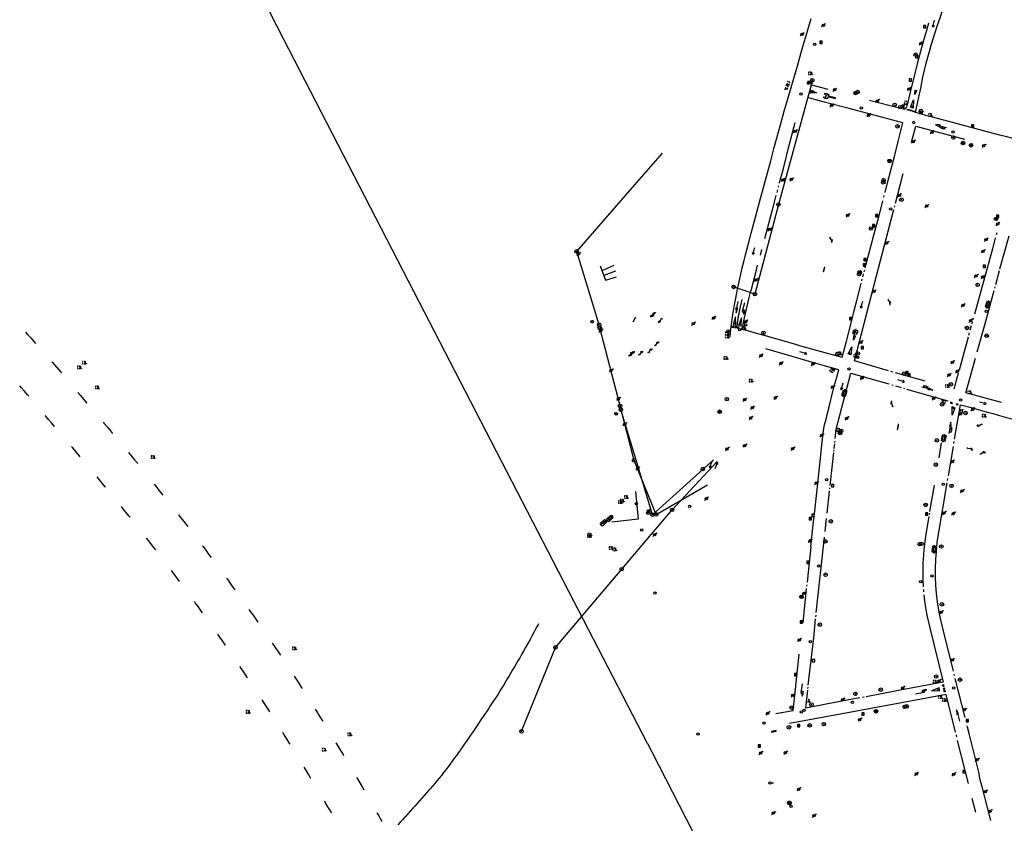
# Model space of a CAD drawing. Extents: x 704908 to 720853, y 4362597 to 4369964.
# Drawn here: x 715334 to 715754, y 4365050 to 4365393 of the extents above; entities that cross this region are included whole.
import ezdxf

# ---------------------------------------------------------------- set-up
doc = ezdxf.new("R2010")
doc.units = 0
doc.header["$MEASUREMENT"] = 0
doc.layers.get('0').update_dxf_attribs({"linetype": 'CONTINUOUS'})
for name, color, linetype in [('BOCA_DE_RIEGO', 5, 'CONTINUOUS'), ('CONTENEDORES_RSU', 7, 'CONTINUOUS'), ('FAROLAS', 7, 'CONTINUOUS'), ('LÍNEA_DE_TELÉFONO', 6, 'CONTINUOUS'), ('LÍNEA_ELÉCTRICA', 1, '_LIN_ELECTRICA'), ('MARCA_VIAL', 7, 'CONTINUOUS'), ('POSTE_TENDIDO_ELÉCTRICO_O_', 7, 'CONTINUOUS'), ('POZO_SANEAMIENTO', 7, 'CONTINUOUS'), ('REGISTRO_DE_AGUA_POTABLE', 5, 'CONTINUOUS'), ('REGISTRO_DE_GAS', 7, 'CONTINUOUS'), ('REGISTRO_DE_SANEAMIENTO', 7, 'CONTINUOUS'), ('REGISTRO_ELECTRICO', 1, 'CONTINUOUS'), ('REGISTRO_INDETERMINADO', 1, 'CONTINUOUS'), ('REJA_DE_DESAGÜE', 7, 'CONTINUOUS'), ('SENTIDO_DE_CIRCULACIÓN', 7, 'CONTINUOUS'), ('SEÑALIZACIÓN_VERTICAL', 7, 'CONTINUOUS')]:
    doc.layers.add(name, color=color, linetype=linetype)
doc.styles.add('STYLE-FONT001', font='font001.shx')
doc.linetypes.add('_LIN_ELECTRICA', pattern='A,1.5,-0.475,["?",STYLE-FONT001,S=0.1,R=0,X=0,Y=0],-0.525', length=2.5)

# ---------------------------------------------------------------- blocks, each defined once
blk = doc.blocks.new('408')
at = {"layer": 'SEÑALIZACIÓN_VERTICAL', "flags": 128}
for points in [[(-0.5, 0.25), (-0.67, 0.25), (-0.67, 0.08)], [(-0.17, 0.08), (-0.17, 0.25), (-0.34, 0.25)], [(-0.06, 0.25), (0.06, 0.25)], [(0, -0.25), (0, 0.25)], [(-0.67, -0.08), (-0.67, -0.25), (-0.5, -0.25)], [(-0.34, -0.25), (-0.17, -0.25), (-0.17, -0.08)], [(-0.06, -0.25), (0.06, -0.25)], [(0.13, -0.25), (0.13, -0.2), (0.2, -0.2), (0.2, -0.25), (0.13, -0.25)]]:
    blk.add_lwpolyline(points, dxfattribs=at)
blk = doc.blocks.new('484')
at = {"flags": 128}
blk.add_lwpolyline([(-0.37, -0.37), (0.37, 0.37), (0.5, 0.25)], dxfattribs=at)
blk.add_circle((0, 0), 0.25)
blk = doc.blocks.new('477')
at = {"layer": 'POSTE_TENDIDO_ELÉCTRICO_O_', "linetype": 'CONTINUOUS'}
for radius in [0.38, 0.05]:
    blk.add_circle((0, 0), radius, dxfattribs=at)
blk = doc.blocks.new('413')
blk.add_circle((0, 0), 0.25)
blk = doc.blocks.new('422')
at = {"color": 7, "flags": 128}
for points in [[(0.25, 0), (0.24, 0.09), (0.22, 0.13), (0.18, 0.18), (0.13, 0.22), (0.04, 0.25), (-0.01, 0.25), (-0.1, 0.23), (-0.17, 0.18), (-0.22, 0.12), (-0.24, 0.05), (-0.25, 0)], [(0, 0), (0.71, 0.71)], [(0.71, 0.71), (0.84, 0.57)]]:
    blk.add_lwpolyline(points, dxfattribs=at)
blk = doc.blocks.new('416')
at = {"layer": 'REGISTRO_DE_AGUA_POTABLE'}
blk.add_circle((0, 0), 0.25, dxfattribs=at)
blk = doc.blocks.new('417')
at = {"layer": 'REGISTRO_DE_GAS', "flags": 128}
blk.add_lwpolyline([(0, 0), (0.2, 0), (0.2, -0.03), (0.19, -0.07), (0.17, -0.1), (0.15, -0.13), (0.13, -0.15), (0.1, -0.17), (0.07, -0.19), (0.03, -0.2), (0, -0.2), (-0.03, -0.2), (-0.07, -0.19), (-0.1, -0.17), (-0.13, -0.15), (-0.15, -0.13), (-0.17, -0.1), (-0.19, -0.07), (-0.2, -0.03), (-0.2, 0), (-0.2, 0.03), (-0.19, 0.07), (-0.17, 0.1), (-0.15, 0.13), (-0.13, 0.15), (-0.1, 0.17), (-0.07, 0.19), (-0.03, 0.2), (0, 0.2), (0.03, 0.2), (0.07, 0.19), (0.1, 0.17)], dxfattribs=at)
blk.add_lwpolyline([(0, 0), (0.2, 0), (0.2, -0.03), (0.19, -0.07), (0.17, -0.1), (0.15, -0.13), (0.13, -0.15), (0.1, -0.17), (0.07, -0.19), (0.03, -0.2), (0, -0.2), (-0.03, -0.2), (-0.07, -0.19), (-0.1, -0.17), (-0.13, -0.15), (-0.15, -0.13), (-0.17, -0.1), (-0.19, -0.07), (-0.2, -0.03), (-0.2, 0), (-0.2, 0.03), (-0.19, 0.07), (-0.17, 0.1), (-0.15, 0.13), (-0.13, 0.15), (-0.1, 0.17), (-0.07, 0.19), (-0.03, 0.2), (0, 0.2), (0.03, 0.2), (0.07, 0.19), (0.1, 0.17)], dxfattribs=at)
at = {"layer": 'REGISTRO_DE_GAS'}
blk.add_circle((0, 0), 0.38, dxfattribs=at)
blk.add_circle((0, 0), 0.38, dxfattribs=at)
blk = doc.blocks.new('411')
at = {"layer": 'REGISTRO_INDETERMINADO', "flags": 128}
for points in [[(-0.25, -0.25), (0.25, -0.25), (0.25, 0.25), (-0.25, 0.25), (-0.25, -0.25)], [(0, 0.02), (0.01, 0.02), (0.01, 0.02), (0.01, 0.01), (0.02, 0.01), (0.02, 0.01), (0.02, 0), (0.02, 0), (0.02, -0.01), (0.01, -0.01), (0.01, -0.02), (0, -0.02), (0, -0.02), (-0.01, -0.02), (-0.01, -0.01), (-0.01, -0.01), (-0.01, -0.01), (-0.02, -0.01), (-0.02, 0), (-0.02, 0.01), (-0.01, 0.01), (-0.01, 0.02), (0, 0.02), (0, 0.02)]]:
    blk.add_lwpolyline(points, dxfattribs=at)
blk = doc.blocks.new('415')
at = {"layer": 'BOCA_DE_RIEGO', "flags": 128}
blk.add_lwpolyline([(0, 0), (0.5, 0)], dxfattribs=at)
at = {"layer": 'BOCA_DE_RIEGO'}
blk.add_circle((-0.25, 0), 0.25, dxfattribs=at)
blk = doc.blocks.new('423')
at = {"layer": 'REGISTRO_ELECTRICO', "flags": 128}
for points in [[(0.38, 0), (0.37, -0.03), (0.37, -0.07), (0.36, -0.1), (0.35, -0.13), (0.34, -0.16), (0.33, -0.19), (0.31, -0.22), (0.29, -0.24), (0.27, -0.27), (0.24, -0.29), (0.22, -0.31), (0.19, -0.33), (0.16, -0.34), (0.13, -0.35), (0.1, -0.36), (0.07, -0.37), (0.03, -0.37), (0, -0.38), (-0.03, -0.37), (-0.07, -0.37), (-0.1, -0.36), (-0.13, -0.35), (-0.16, -0.34), (-0.19, -0.33), (-0.22, -0.31), (-0.24, -0.29), (-0.27, -0.27), (-0.29, -0.24), (-0.31, -0.22), (-0.33, -0.19), (-0.34, -0.16), (-0.35, -0.13), (-0.36, -0.1), (-0.37, -0.07), (-0.37, -0.03), (-0.38, 0), (-0.37, 0.03), (-0.37, 0.07), (-0.36, 0.1), (-0.35, 0.13), (-0.34, 0.16), (-0.33, 0.19), (-0.31, 0.22), (-0.29, 0.24), (-0.27, 0.27), (-0.24, 0.29), (-0.22, 0.31), (-0.19, 0.33), (-0.16, 0.34), (-0.13, 0.35), (-0.1, 0.36), (-0.07, 0.37), (-0.03, 0.37), (0, 0.38), (0.03, 0.37), (0.07, 0.37), (0.1, 0.36), (0.13, 0.35), (0.16, 0.34), (0.19, 0.33), (0.22, 0.31), (0.24, 0.29), (0.27, 0.27), (0.29, 0.24), (0.31, 0.22), (0.33, 0.19), (0.34, 0.16), (0.35, 0.13), (0.36, 0.1), (0.37, 0.07), (0.37, 0.03), (0.38, 0)], [(-0.27, -0.27), (0.27, 0.27)], [(-0.27, 0.27), (0.27, -0.27)]]:
    blk.add_lwpolyline(points, dxfattribs=at)
blk = doc.blocks.new('446')
at = {"color": 3, "flags": 128}
for points in [[(-0.64, 0), (0.64, 0), (0.64, -0.75), (-0.64, -0.75), (-0.64, 0)], [(-0.4, -0.53), (-0.4, -0.23), (0.43, -0.23), (0.43, -0.53)], [(0.43, -0.53), (-0.4, -0.53)]]:
    blk.add_lwpolyline(points, dxfattribs=at)
at = {"color": 3}
for centre, start, end in [((-0.56, -0.38), 114.0343, 245.9657), ((0.56, -0.38), 294.0343, 65.9657)]:
    blk.add_arc(centre, 0.203, start, end, dxfattribs=at)
blk = doc.blocks.new('PLASTICO')
at = {"color": 2, "linetype": 'CONTINUOUS', "flags": 128}
for points in [[(-0.64, -0.17), (-0.67, -0.16), (-0.7, -0.14), (-0.72, -0.11), (-0.74, -0.08), (-0.75, -0.05), (-0.76, -0.02), (-0.76, 0.01), (-0.76, 0.05), (-0.75, 0.08), (-0.74, 0.11), (-0.72, 0.14), (-0.7, 0.17), (-0.67, 0.19), (-0.64, 0.2)], [(-0.64, -0.36), (-0.64, 0.39), (0.64, 0.39), (0.64, -0.36), (-0.64, -0.36)], [(-0.11, 0.06), (-0.11, 0.03), (-0.12, 0), (-0.14, -0.02), (-0.17, -0.04), (-0.2, -0.06), (-0.23, -0.06), (-0.27, -0.06), (-0.3, -0.04), (-0.32, -0.02), (-0.34, 0), (-0.35, 0.03), (-0.36, 0.06), (-0.35, 0.1), (-0.34, 0.13), (-0.32, 0.15), (-0.3, 0.17), (-0.27, 0.19), (-0.23, 0.19), (-0.2, 0.19), (-0.17, 0.17), (-0.14, 0.15), (-0.12, 0.13), (-0.11, 0.1), (-0.11, 0.06)], [(0.36, 0.06), (0.35, 0.03), (0.34, 0), (0.32, -0.02), (0.3, -0.04), (0.27, -0.06), (0.23, -0.06), (0.2, -0.06), (0.17, -0.04), (0.14, -0.02), (0.12, 0), (0.11, 0.03), (0.11, 0.06), (0.11, 0.1), (0.12, 0.13), (0.14, 0.15), (0.17, 0.17), (0.2, 0.19), (0.23, 0.19), (0.27, 0.19), (0.3, 0.17), (0.32, 0.15), (0.34, 0.13), (0.35, 0.1), (0.36, 0.06)], [(0.64, 0.2), (0.67, 0.19), (0.7, 0.17), (0.72, 0.14), (0.74, 0.11), (0.75, 0.08), (0.76, 0.05), (0.76, 0.01), (0.76, -0.02), (0.75, -0.05), (0.74, -0.08), (0.72, -0.11), (0.7, -0.14), (0.67, -0.16), (0.64, -0.17)]]:
    blk.add_lwpolyline(points, dxfattribs=at)
blk = doc.blocks.new('426')
at = {"color": 0, "linetype": 'BYBLOCK', "flags": 128}
for points in [[(1.5, 0), (0, 0)], [(1.1, -0.25), (1.5, 0), (1.1, 0.25)]]:
    blk.add_lwpolyline(points, dxfattribs=at)
blk = doc.blocks.new('*U29')
at = {"layer": 'REGISTRO_DE_SANEAMIENTO'}
blk.add_line((-0.18, 0.18), (0.18, -0.18), dxfattribs=at)
at = {"layer": 'REGISTRO_DE_SANEAMIENTO', "flags": 128}
blk.add_lwpolyline([(0.18, -0.18), (0.18, 0.18), (-0.18, 0.18), (-0.18, -0.18)], close=True, dxfattribs=at)

msp = doc.modelspace()

# ---------------------------------------------------------------- linework, layer by layer
at = {"layer": 'FAROLAS'}
for p, q in [((715595.66, 4365263.88), (715596.56, 4365265.68)), ((715596.56, 4365265.68), (715596.73, 4365265.58)), ((715596.73, 4365265.58), (715596.89, 4365265.5))]:
    msp.add_line(p, q, dxfattribs=at)
at = {"layer": 'LÍNEA_DE_TELÉFONO'}
for p, q in [((715595.19, 4365321.02), (715608.2, 4365335.89)), ((715571.52, 4365293.96), (715595.19, 4365321.02)), ((715581.09, 4365262.66), (715571.52, 4365293.96)), ((715598.58, 4365199.13), (715590.35, 4365226.39)), ((715603.89, 4365181.52), (715598.58, 4365199.13))]:
    msp.add_line(p, q, dxfattribs=at)
at = {"layer": 'LÍNEA_DE_TELÉFONO', "flags": 128}
for points in [[(715603.89, 4365181.52), (715629.86, 4365204.99)], [(715612.27, 4365183.61), (715631.55, 4365204.3)], [(715599.43, 4365168.51), (715612.27, 4365183.61)], [(715547.93, 4365089.06), (715562.45, 4365124.88), (715590.72, 4365158.27), (715599.43, 4365168.51)]]:
    msp.add_lwpolyline(points, dxfattribs=at)
at = {"layer": 'LÍNEA_ELÉCTRICA', "color": 5}
for p, q in [((715601.86, 4365083.71), (715601.78, 4365083.86)), ((715603.69, 4365080.17), (715601.86, 4365083.71)), ((715641.79, 4365006.16), (715603.69, 4365080.17))]:
    msp.add_line(p, q, dxfattribs=at)
for points in [[(715601.78, 4365083.86), (715568.21, 4365148.75), (715501.9, 4365276.82), (715446.33, 4365384.62), (715393.13, 4365488.65), (715490.9, 4365486), (715544.24, 4365484.19), (715590.7, 4365482.83)], [(715672.2, 4365366.99), (715657.61, 4365313.95), (715647.63, 4365275.68), (715638.52, 4365278.79)]]:
    msp.add_lwpolyline(points, dxfattribs=at)
at = {"layer": 'LÍNEA_ELÉCTRICA', "color": 4}
for points in [[(715598.6, 4365198.38), (715596.02, 4365204.7), (715590.04, 4365227.96), (715581.34, 4365261.26)], [(715605.44, 4365181.65), (715598.6, 4365198.38)], [(715605.44, 4365181.65), (715627.41, 4365194.24)]]:
    msp.add_lwpolyline(points, dxfattribs=at)
at = {"layer": 'MARCA_VIAL'}
for p, q in [((715678.9, 4365363.09), (715671.87, 4365364.92)), ((715715.85, 4365360.88), (715715.97, 4365362.8)), ((715716.71, 4365362.61), (715715.85, 4365360.88)), ((715715.97, 4365362.8), (715716.71, 4365362.61)), ((715705.32, 4365356.08), (715696.59, 4365358.4)), ((715714.03, 4365355.48), (715715.39, 4365358.69)), ((715715.39, 4365358.69), (715715.21, 4365355.16)), ((715709.78, 4365354.95), (715705.32, 4365356.08)), ((715712.68, 4365354.33), (715712.8, 4365354.73)), ((715713.38, 4365354.12), (715712.68, 4365354.33)), ((715712.8, 4365354.73), (715713.5, 4365354.52)), ((715713.5, 4365354.52), (715713.38, 4365354.12)), ((715713.83, 4365353.98), (715713.95, 4365354.38)), ((715714.53, 4365353.77), (715713.83, 4365353.98)), ((715713.95, 4365354.38), (715714.65, 4365354.17)), ((715715.21, 4365355.16), (715714.03, 4365355.48)), ((715714.27, 4365356.06), (715715.24, 4365355.79)), ((715714.65, 4365354.17), (715714.53, 4365353.77)), ((715714.99, 4365353.62), (715715.11, 4365354.02)), ((715715.69, 4365353.41), (715714.99, 4365353.62)), ((715715.11, 4365354.02), (715715.81, 4365353.81)), ((715715.81, 4365353.81), (715715.69, 4365353.41)), ((715714.46, 4365340.55), (715716.26, 4365347.38)), ((715716.26, 4365347.38), (715737.09, 4365341.92)), ((715726.66, 4365347.93), (715724.75, 4365348.02)), ((715724.75, 4365348.02), (715726.48, 4365347.18)), ((715726.48, 4365347.18), (715726.66, 4365347.93)), ((715726.57, 4365347.56), (715729.46, 4365346.79)), ((715707.65, 4365314.56), (715710.96, 4365327.23)), ((715657.04, 4365319.1), (715657.33, 4365320.22)), ((715657.64, 4365321.39), (715657.79, 4365321.95)), ((715702.68, 4365317.13), (715702.85, 4365317.83)), ((715707.21, 4365312.83), (715707.35, 4365313.41)), ((715750.25, 4365299.73), (715748.98, 4365295.08)), ((715750.84, 4365301.93), (715750.61, 4365301.07)), ((715752.22, 4365286.43), (715756.11, 4365300.64)), ((715649.96, 4365292.36), (715650.6, 4365294.81)), ((715748.98, 4365295.08), (715741.3, 4365267.19)), ((715581.5, 4365287.72), (715583.86, 4365281.63)), ((715587.43, 4365287.97), (715582.28, 4365285.69)), ((715694.3, 4365285.39), (715694.47, 4365286.06)), ((715588.13, 4365285.51), (715583.09, 4365283.61)), ((715583.86, 4365281.63), (715588.45, 4365283.06)), ((715693.28, 4365281.42), (715693.46, 4365282.12)), ((715693.69, 4365283.02), (715694.04, 4365284.37)), ((715750.44, 4365279.87), (715752.06, 4365285.82)), ((715750.01, 4365278.29), (715750.16, 4365278.85)), ((715745.71, 4365262.55), (715749.74, 4365277.3)), ((715640.31, 4365269.68), (715639.51, 4365269.8)), ((715639.51, 4365269.8), (715639.56, 4365267.78)), ((715639.56, 4365267.78), (715640.31, 4365269.68)), ((715639.91, 4365269.73), (715640.4, 4365272.62)), ((715643.14, 4365272.05), (715642.23, 4365268.31)), ((715639.32, 4365266.05), (715638.26, 4365262.71)), ((715639.46, 4365262.52), (715639.32, 4365266.05)), ((715641.83, 4365265.56), (715640.6, 4365262.35)), ((715641.72, 4365262.15), (715641.83, 4365265.56)), ((715740.83, 4365265.48), (715740.62, 4365264.72)), ((715637.79, 4365262.06), (715637.71, 4365261.65)), ((715637.71, 4365261.65), (715638.47, 4365261.49)), ((715638.55, 4365261.9), (715637.79, 4365262.06)), ((715638.26, 4365262.71), (715639.46, 4365262.52)), ((715638.43, 4365263.26), (715639.43, 4365263.1)), ((715638.47, 4365261.49), (715638.55, 4365261.9)), ((715638.97, 4365261.82), (715638.89, 4365261.42)), ((715638.89, 4365261.42), (715639.59, 4365261.28)), ((715639.67, 4365261.68), (715638.97, 4365261.82)), ((715639.59, 4365261.28), (715639.67, 4365261.68)), ((715640.19, 4365261.59), (715640.1, 4365261.19)), ((715640.1, 4365261.19), (715640.77, 4365261.04)), ((715640.86, 4365261.44), (715640.19, 4365261.59)), ((715640.6, 4365262.35), (715641.72, 4365262.15)), ((715640.77, 4365261.04), (715640.86, 4365261.44)), ((715640.78, 4365262.84), (715641.73, 4365262.69)), ((715690.13, 4365257.99), (715690.87, 4365260.91)), ((715739.92, 4365262.11), (715739.41, 4365260.25)), ((715740.38, 4365263.83), (715740.18, 4365263.08)), ((715742.55, 4365251.13), (715745.71, 4365262.55)), ((715689.63, 4365256.05), (715689.79, 4365258.1)), ((715690.5, 4365257.88), (715689.63, 4365256.05)), ((715689.79, 4365258.1), (715690.5, 4365257.88)), ((715738.6, 4365257.3), (715734.75, 4365243.28)), ((715739.07, 4365259.01), (715738.81, 4365258.06)), ((715687.46, 4365250.23), (715688.96, 4365253.2)), ((715688.96, 4365253.2), (715688.53, 4365249.85)), ((715688.53, 4365249.85), (715687.46, 4365250.23)), ((715688.59, 4365250.36), (715687.69, 4365250.69)), ((715347.38, 4365246.77), (715351.52, 4365242.11)), ((715706.67, 4365242.42), (715705.7, 4365242.7)), ((715720.23, 4365238.48), (715707.63, 4365242.15)), ((715734.41, 4365242.03), (715732.52, 4365235.12)), ((715706.08, 4365236.96), (715706.7, 4365236.78)), ((715707.68, 4365236.5), (715710.1, 4365235.8)), ((715711.04, 4365235.54), (715711.52, 4365235.41)), ((715721.75, 4365235.22), (715718.92, 4365236.04)), ((715721.62, 4365234.85), (715721.91, 4365235.63)), ((715721.91, 4365235.63), (715723.64, 4365234.72)), ((715712.4, 4365235.17), (715729.96, 4365230.16)), ((715723.64, 4365234.72), (715721.62, 4365234.85)), ((715731.26, 4365229.55), (715731.17, 4365229.22)), ((715731.17, 4365229.22), (715731.88, 4365229.02)), ((715731.97, 4365229.35), (715731.26, 4365229.55)), ((715731.81, 4365224.06), (715731.87, 4365227.66)), ((715732.99, 4365227.22), (715731.81, 4365224.06)), ((715732.81, 4365226.75), (715731.86, 4365227.08)), ((715731.87, 4365227.66), (715732.99, 4365227.22)), ((715731.88, 4365229.02), (715731.97, 4365229.35)), ((715733.62, 4365228.92), (715733.53, 4365228.61)), ((715733.53, 4365228.61), (715734.26, 4365228.39)), ((715734.35, 4365228.7), (715733.62, 4365228.92)), ((715734.26, 4365228.39), (715734.35, 4365228.7)), ((715730.99, 4365219.19), (715730.47, 4365216.23)), ((715731.32, 4365221.07), (715730.63, 4365219.26)), ((715730.63, 4365219.26), (715731.4, 4365219.13)), ((715731.4, 4365219.13), (715731.32, 4365221.07)), ((715356.34, 4365210.04), (715355.82, 4365210.65)), ((715681.46, 4365209.82), (715681.67, 4365211.77)), ((715681.74, 4365212.4), (715681.81, 4365212.97)), ((715727.13, 4365212.15), (715726.07, 4365205.84)), ((715730.23, 4365198.17), (715732.36, 4365210.7)), ((715732.56, 4365211.88), (715732.71, 4365212.8)), ((715357.63, 4365208.51), (715356.34, 4365210.04)), ((715358.92, 4365206.98), (715357.63, 4365208.51)), ((715359.48, 4365206.31), (715358.92, 4365206.98)), ((715679.76, 4365193.97), (715681.26, 4365208.03)), ((715681.34, 4365208.73), (715681.4, 4365209.28)), ((715724.11, 4365194.21), (715722.19, 4365182.9)), ((715726.01, 4365173.18), (715729.72, 4365195.09)), ((715729.89, 4365196.11), (715730.03, 4365196.97)), ((715596.57, 4365191.38), (715597.69, 4365179.65)), ((715678.46, 4365182.25), (715679.5, 4365191.58)), ((715679.5, 4365191.58), (715679.52, 4365191.74)), ((715679.61, 4365192.59), (715679.66, 4365193.01)), ((715722.1, 4365182.26), (715721.99, 4365181.66)), ((715597.69, 4365179.65), (715586.54, 4365178.38)), ((715677.59, 4365174.34), (715678.21, 4365179.94)), ((715674.07, 4365142.27), (715677.32, 4365171.9)), ((715671.53, 4365167.86), (715669.87, 4365152.71)), ((715669.75, 4365151.64), (715669.67, 4365150.98)), ((715669.56, 4365150.02), (715668, 4365135.32)), ((715719.54, 4365149.64), (715719.63, 4365148.6)), ((715673.81, 4365139.78), (715674.07, 4365142.27)), ((715672.72, 4365129.03), (715673.52, 4365137.04)), ((715673.62, 4365138), (715673.69, 4365138.65)), ((715670.41, 4365108.71), (715672.72, 4365129.03)), ((715667.77, 4365109.36), (715667.23, 4365105.5)), ((715732.85, 4365112.84), (715732.71, 4365113.44)), ((715737.32, 4365094.98), (715733.13, 4365111.68)), ((715670.25, 4365107.35), (715670.31, 4365107.89)), ((715716.13, 4365105.09), (715719.94, 4365105.73)), ((715726.3, 4365107.65), (715722.99, 4365106.41)), ((715722.99, 4365106.41), (715726.57, 4365106.42)), ((715725.86, 4365106.41), (715725.65, 4365107.4)), ((715726.57, 4365106.42), (715726.3, 4365107.65)), ((715727.76, 4365108.91), (715728.14, 4365109)), ((715727.95, 4365108.16), (715727.76, 4365108.91)), ((715728.33, 4365108.25), (715727.95, 4365108.16)), ((715728.09, 4365107.47), (715728.49, 4365107.56)), ((715728.22, 4365106.93), (715728.09, 4365107.47)), ((715728.14, 4365109), (715728.33, 4365108.25)), ((715728.62, 4365107.02), (715728.22, 4365106.93)), ((715728.32, 4365106.55), (715728.74, 4365106.64)), ((715728.49, 4365105.77), (715728.32, 4365106.55)), ((715728.49, 4365107.56), (715728.62, 4365107.02)), ((715728.91, 4365105.86), (715728.49, 4365105.77)), ((715728.74, 4365106.64), (715728.91, 4365105.86)), ((715694.19, 4365103.67), (715693.54, 4365103.55)), ((715734.59, 4365096.35), (715733.72, 4365098.19)), ((715733.72, 4365098.19), (715733.81, 4365096.19)), ((715733.81, 4365096.19), (715734.59, 4365096.35)), ((715734.19, 4365096.26), (715734.92, 4365093.34)), ((715738.35, 4365090.89), (715738.21, 4365091.43)), ((715739.2, 4365087.51), (715738.35, 4365090.89)), ((715733.61, 4365087.36), (715733.55, 4365087.58)), ((715733.79, 4365086.65), (715733.61, 4365087.36)), ((715738.8, 4365066.85), (715734.17, 4365085.15)), ((715471.17, 4365080.08), (715471.73, 4365079.15)), ((715471.73, 4365079.15), (715471.98, 4365078.75)), ((715741.9, 4365054.4), (715740.41, 4365060.34))]:
    msp.add_line(p, q, dxfattribs=at)
at = {"layer": 'MARCA_VIAL', "flags": 128}
for points in [[(715716.14, 4365353.18), (715718.17, 4365362.3), (715718.57, 4365364.26), (715719.21, 4365367.7), (715719.95, 4365371.25), (715720.54, 4365373.68), (715721.38, 4365376.81), (715722.09, 4365379.28), (715722.91, 4365382.03), (715724.69, 4365387.76), (715725.34, 4365389.73), (715726.92, 4365394.46), (715728.15, 4365398.19)], [(715637.11, 4365257.49), (715637.19, 4365258.98), (715637.36, 4365261), (715637.55, 4365262.75), (715637.89, 4365265.07), (715638.44, 4365268.69), (715639.25, 4365273.3), (715639.83, 4365276.31), (715640.18, 4365278), (715640.82, 4365280.92), (715641.81, 4365285.52), (715642.15, 4365286.97), (715642.82, 4365289.53), (715643.57, 4365292.43), (715644.57, 4365296.16), (715646.04, 4365301.73), (715647.33, 4365306.41), (715648.46, 4365310.75), (715650.16, 4365317.04), (715652.79, 4365326.86), (715654.34, 4365332.64), (715655.88, 4365338.24), (715658.53, 4365348.04), (715660.13, 4365353.8), (715662.1, 4365360.56), (715665.03, 4365370.79), (715665.87, 4365373.66), (715667.55, 4365379.38), (715667.96, 4365380.81), (715669.22, 4365385.14), (715671.62, 4365393.3)], [(715721.77, 4365391.34), (715720.85, 4365388.27), (715720.42, 4365386.83), (715719.58, 4365383.96), (715718.28, 4365379.3), (715717.06, 4365374.6), (715715.71, 4365369.35), (715714.35, 4365363.78), (715712.72, 4365357.11), (715712.48, 4365356.09), (715712.26, 4365355.55), (715712.01, 4365355.17), (715711.76, 4365354.87), (715711.64, 4365354.77), (715711.44, 4365354.66), (715711.29, 4365354.62), (715711.21, 4365354.61), (715711.14, 4365354.62), (715710.71, 4365354.72)], [(715671.38, 4365361.53), (715671.7, 4365362.78), (715673.86, 4365361.65), (715671.38, 4365361.53)], [(715671.87, 4365361.67), (715672.08, 4365362.46), (715673.44, 4365361.74), (715671.87, 4365361.67)], [(715710.79, 4365348.8), (715702.24, 4365351.06), (715691.51, 4365353.92), (715687.9, 4365354.88), (715685, 4365355.64), (715676.15, 4365358), (715670.09, 4365359.62)], [(715682.01, 4365359.49), (715679.03, 4365360.2), (715678.79, 4365360.88), (715679.28, 4365360.77), (715678.18, 4365361.36), (715677.12, 4365361.28), (715677.8, 4365361.12), (715678, 4365360.3), (715677.45, 4365359.67), (715676.77, 4365359.83), (715677.69, 4365359.28), (715678.93, 4365359.32), (715678.44, 4365359.43), (715678.97, 4365359.93), (715681.95, 4365359.22), (715682.01, 4365359.49)], [(715658.08, 4365323.02), (715658.16, 4365323.29), (715659.61, 4365328.76), (715661.09, 4365334.56), (715661.84, 4365337.52), (715664.73, 4365348.99)], [(715761.57, 4365341.08), (715755.16, 4365342.82), (715752.74, 4365343.46), (715748.87, 4365344.48), (715730.42, 4365349.38), (715725.59, 4365350.66), (715722.22, 4365351.55), (715716.14, 4365353.18)], [(715703.16, 4365319.04), (715704.23, 4365323.16), (715707.31, 4365335.06), (715708.76, 4365340.88), (715710.79, 4365348.8)], [(715728.84, 4365346.96), (715728.27, 4365346.42), (715728.81, 4365346.25), (715727.74, 4365346.21), (715726.77, 4365346.79), (715727.25, 4365346.63), (715728.02, 4365347.17)], [(715651.86, 4365299.47), (715655.39, 4365312.76), (715656.72, 4365317.84), (715656.72, 4365317.87)], [(715694.71, 4365286.98), (715698.52, 4365301.43), (715700.45, 4365308.67), (715702.23, 4365315.36), (715702.26, 4365315.49)], [(715704.7, 4365242.99), (715690.14, 4365247.25), (715699.55, 4365283.58), (715706.93, 4365311.77)], [(715642.27, 4365260.77), (715642.77, 4365263.71), (715643.15, 4365265.65), (715645.22, 4365274.33), (715645.62, 4365275.9), (715646.11, 4365277.81), (715648.01, 4365284.99), (715648.77, 4365288.05)], [(715684.84, 4365248.75), (715686.54, 4365255.08), (715688.92, 4365264.38), (715689.99, 4365268.74), (715691.06, 4365272.92), (715692.98, 4365280.25), (715693.01, 4365280.39)], [(715639.85, 4365261.27), (715640.11, 4365263.04), (715640.35, 4365264.51), (715640.79, 4365266.84), (715641.22, 4365268.96), (715642.16, 4365273.46)], [(715642.23, 4365268.31), (715642.82, 4365267.62), (715642.69, 4365267.1), (715643.22, 4365267.93), (715643.18, 4365268.94), (715643.04, 4365268.41), (715642.42, 4365269.12)], [(715642.27, 4365260.77), (715647.66, 4365259.24), (715651.4, 4365258.21), (715664.92, 4365254.29), (715667.11, 4365253.67), (715674.31, 4365251.67), (715680.61, 4365249.9), (715684.84, 4365248.75)], [(715336.21, 4365259.46), (715337.05, 4365258.5), (715338.37, 4365256.99), (715339.68, 4365255.48), (715340.38, 4365254.67)], [(715690.53, 4365259.58), (715689.67, 4365259.05), (715689.53, 4365258.55), (715689.53, 4365259.63), (715690.07, 4365260.49), (715689.93, 4365260.02), (715690.74, 4365260.41), (715691.28, 4365259.85), (715691.42, 4365260.26), (715691.45, 4365259.25), (715690.93, 4365258.49), (715691.09, 4365259.07), (715690.53, 4365259.58)], [(715683.37, 4365243.38), (715676.77, 4365245.22), (715670.81, 4365246.96), (715663.55, 4365249.04), (715652.27, 4365252.28)], [(715752.96, 4365229.37), (715752.9, 4365229.39), (715737.71, 4365233.63), (715741.8, 4365248.42)], [(715671.53, 4365167.86), (715671.83, 4365170.84), (715672.63, 4365178.5), (715673.16, 4365183.2), (715674.57, 4365196.25), (715675.16, 4365201.67), (715675.59, 4365205.47), (715676.24, 4365211.43), (715676.96, 4365217.43), (715677.36, 4365219.87), (715677.99, 4365222.31), (715678.59, 4365224.94), (715679.54, 4365228.7), (715680.65, 4365233.05), (715681.78, 4365237.36), (715682.52, 4365240.26), (715683.37, 4365243.38)], [(715681.94, 4365214.11), (715682.36, 4365217.99), (715688.6, 4365241.92), (715704.76, 4365237.36), (715704.89, 4365237.31)], [(715337.54, 4365232.07), (715337, 4365232.7), (715335.7, 4365234.21), (715334.39, 4365235.73), (715333.68, 4365236.55)], [(715719.37, 4365235.9), (715720.03, 4365236.39), (715719.48, 4365236.59), (715720.66, 4365236.58), (715721.57, 4365235.98), (715721.15, 4365236.11), (715720.45, 4365235.59)], [(715358.55, 4365233.65), (715359.63, 4365232.38), (715360.93, 4365230.86), (715362.23, 4365229.34), (715362.34, 4365229.21)], [(715732.88, 4365213.82), (715735.39, 4365228.46), (715740.53, 4365227.09), (715741.98, 4365226.69), (715743.42, 4365226.29), (715746.31, 4365225.5), (715749.19, 4365224.7), (715752.09, 4365223.9), (715754.98, 4365223.1), (715757.88, 4365222.29), (715760.77, 4365221.49), (715763.67, 4365220.69), (715769.44, 4365219.08), (715788.1, 4365213.93), (715791.44, 4365213.01)], [(715348.58, 4365219.2), (715347.3, 4365220.7), (715346, 4365222.22), (715344.7, 4365223.74), (715344.52, 4365223.95)], [(715369.27, 4365221.08), (715369.82, 4365220.43), (715371.12, 4365218.9), (715372.41, 4365217.37), (715373.36, 4365216.23)], [(715730.54, 4365216.65), (715731.37, 4365217.24), (715731.28, 4365216.7), (715731.74, 4365217.62), (715731.62, 4365218.74), (715731.55, 4365218.29), (715730.72, 4365217.68)], [(715380.13, 4365208.11), (715381.39, 4365206.58), (715382.66, 4365205.03), (715383.93, 4365203.48), (715384.05, 4365203.33)], [(715370.33, 4365193.34), (715370.22, 4365193.48), (715368.95, 4365195.02), (715367.67, 4365196.55), (715366.69, 4365197.73)], [(715391.09, 4365194.6), (715391.75, 4365193.78), (715393, 4365192.21), (715394.24, 4365190.64), (715394.8, 4365189.94)], [(715380.83, 4365180.42), (715380.28, 4365181.11), (715379.03, 4365182.66), (715377.78, 4365184.21), (715377.17, 4365184.98)], [(715401.51, 4365181.45), (715401.81, 4365181.06), (715403.05, 4365179.49), (715404.28, 4365177.91), (715405.42, 4365176.45)], [(715721.86, 4365180.84), (715720.44, 4365172.38), (715720.12, 4365170.11), (715719.73, 4365166.69), (715719.53, 4365164.4), (715719.31, 4365160.98)], [(715732.4, 4365114.72), (715727.68, 4365133.66), (715726.85, 4365137.17), (715726.16, 4365140.73), (715725.6, 4365144.31), (715725.18, 4365147.91), (715724.9, 4365151.52), (715724.74, 4365155.14), (715724.72, 4365158.76), (715724.85, 4365162.38), (715725.1, 4365166), (715725.47, 4365169.6), (715726.01, 4365173.18)], [(715391.85, 4365166.41), (715391.67, 4365166.64), (715390.45, 4365168.22), (715389.23, 4365169.79), (715388.01, 4365171.36), (715387.94, 4365171.45)], [(715411.77, 4365168.19), (715411.95, 4365167.95), (715413.16, 4365166.35), (715414.36, 4365164.74), (715415.4, 4365163.33)], [(715719.31, 4365160.98), (715719.26, 4365158.47), (715719.26, 4365155.98), (715719.31, 4365153.49), (715719.44, 4365150.99), (715719.46, 4365150.73)], [(715401.92, 4365153.08), (715401.3, 4365153.92), (715400.1, 4365155.52), (715398.91, 4365157.12), (715398.46, 4365157.71)], [(715421.95, 4365154.42), (715422.8, 4365153.25), (715423.98, 4365151.63), (715425.15, 4365150.01), (715425.55, 4365149.46)], [(715719.76, 4365147.36), (715719.9, 4365146.03), (715720.21, 4365143.56), (715720.58, 4365141.09), (715721.02, 4365138.63), (715721.52, 4365136.19), (715722.08, 4365133.76), (715727.96, 4365110), (715708.15, 4365106.31), (715695.04, 4365103.83)], [(715411.74, 4365139.68), (715411.01, 4365140.69), (715409.84, 4365142.31), (715408.67, 4365143.92), (715408.25, 4365144.5)], [(715431.59, 4365141.01), (715432.15, 4365140.22), (715433.31, 4365138.58), (715434.8, 4365136.46), (715435.35, 4365135.68)], [(715555.19, 4365134.94), (715555.05, 4365134.69), (715554.68, 4365133.99), (715554.1, 4365132.92), (715553.37, 4365131.56), (715552.51, 4365130), (715551.59, 4365128.3), (715550.62, 4365126.55), (715549.67, 4365124.83), (715548.76, 4365123.23), (715547.94, 4365121.81), (715547.93, 4365121.8), (715547.17, 4365120.5), (715546.41, 4365119.21), (715545.66, 4365117.91), (715544.91, 4365116.62), (715544.15, 4365115.32), (715543.4, 4365114.02), (715542.64, 4365112.73), (715541.87, 4365111.44), (715541.11, 4365110.15), (715540.33, 4365108.86), (715539.55, 4365107.58), (715538.76, 4365106.31), (715538.71, 4365106.23), (715537.91, 4365104.96), (715537.1, 4365103.7), (715536.28, 4365102.44), (715535.46, 4365101.19), (715534.63, 4365099.94), (715533.8, 4365098.69), (715532.96, 4365097.45), (715532.13, 4365096.2), (715531.29, 4365094.95), (715531.2, 4365094.82), (715530.36, 4365093.57), (715529.52, 4365092.33), (715528.68, 4365091.09), (715527.84, 4365089.84), (715526.99, 4365088.61), (715526.15, 4365087.37), (715525.3, 4365086.13), (715524.45, 4365084.9), (715523.59, 4365083.66), (715522.73, 4365082.43), (715522.07, 4365081.5)], [(715421.58, 4365125.71), (715421.36, 4365126.04), (715420.22, 4365127.68), (715419.08, 4365129.31), (715418.24, 4365130.52)], [(715441.43, 4365126.84), (715441.64, 4365126.54), (715442.76, 4365124.87), (715443.88, 4365123.21), (715444.98, 4365121.57)], [(715656.49, 4365096.68), (715663.97, 4365098.01), (715664.89, 4365107.03), (715666.53, 4365121.94)], [(715430.97, 4365111.93), (715430.21, 4365113.06), (715429.1, 4365114.71), (715427.98, 4365116.36), (715427.75, 4365116.71)], [(715450.85, 4365112.64), (715451.74, 4365111.26), (715452.83, 4365109.58), (715453.91, 4365107.89), (715454.27, 4365107.32)], [(715667.23, 4365105.5), (715667.93, 4365104.67), (715667.85, 4365104.1), (715668.23, 4365105.09), (715668.16, 4365106.27), (715668.05, 4365105.73), (715667.35, 4365106.4)], [(715692.45, 4365103.35), (715687.06, 4365102.34), (715678.69, 4365100.81), (715669.31, 4365098.98), (715670.17, 4365106.63)], [(715719.94, 4365105.73), (715720.43, 4365106.6), (715721.07, 4365106.73), (715719.97, 4365106.81), (715718.93, 4365106.35), (715719.48, 4365106.43), (715718.93, 4365105.56)], [(715440.52, 4365097.35), (715440.06, 4365098.07), (715438.98, 4365099.75), (715437.9, 4365101.42), (715437.17, 4365102.55)], [(715733.25, 4365088.76), (715729.22, 4365104.79), (715704.06, 4365100.05), (715688.71, 4365097.23), (715672.44, 4365094.22), (715662.42, 4365092.34)], [(715459.9, 4365098.45), (715460.35, 4365097.72), (715461.42, 4365096.02), (715462.47, 4365094.32), (715463.08, 4365093.34)], [(715449.13, 4365083.58), (715448.75, 4365084.21), (715447.7, 4365085.91), (715446.65, 4365087.61), (715446.06, 4365088.55)], [(715468.68, 4365084.21), (715469.66, 4365082.58), (715470.7, 4365080.86), (715471.17, 4365080.08)], [(715748.35, 4365050.98), (715744.56, 4365066), (715743.84, 4365068.4), (715743.16, 4365071.66), (715739.2, 4365087.51)], [(715522.07, 4365081.5), (715521.87, 4365081.21), (715521.01, 4365079.98), (715520.14, 4365078.76), (715519.26, 4365077.54), (715518.38, 4365076.33), (715517.49, 4365075.11), (715517.42, 4365075.01), (715516.52, 4365073.8), (715515.61, 4365072.61), (715514.69, 4365071.42), (715513.76, 4365070.25), (715512.82, 4365069.08), (715511.86, 4365067.92), (715510.9, 4365066.77), (715509.92, 4365065.63), (715508.94, 4365064.5), (715508.42, 4365063.9), (715507.43, 4365062.77), (715506.44, 4365061.65), (715505.44, 4365060.52), (715504.45, 4365059.4), (715503.45, 4365058.28), (715502.45, 4365057.16), (715501.45, 4365056.05), (715500.44, 4365054.94), (715499.43, 4365053.83), (715498.42, 4365052.72), (715498.17, 4365052.44), (715497.15, 4365051.34), (715496.14, 4365050.24), (715495.12, 4365049.13)], [(715458.06, 4365068.98), (715457.11, 4365070.54), (715456.08, 4365072.25), (715455.12, 4365073.82)], [(715477.55, 4365069.37), (715477.89, 4365068.8), (715478.9, 4365067.07), (715479.91, 4365065.34), (715480.68, 4365064.01)], [(715466.9, 4365054.17), (715466.34, 4365055.13), (715465.32, 4365056.85), (715464.31, 4365058.57), (715463.93, 4365059.2)], [(715486.24, 4365054.27), (715486.96, 4365052.97), (715487.94, 4365051.21), (715488.3, 4365050.57)]]:
    msp.add_lwpolyline(points, dxfattribs=at)
at = {"layer": 'REJA_DE_DESAGÜE'}
for p, q in [((715677.2, 4365287.08), (715676.69, 4365285.32)), ((715676.88, 4365285.27), (715677.39, 4365287.03)), ((715677.39, 4365287.03), (715677.2, 4365287.08)), ((715676.69, 4365285.32), (715676.88, 4365285.27)), ((715708.81, 4365220.08), (715708.31, 4365217.96)), ((715708.52, 4365217.92), (715709.02, 4365220.04)), ((715709.02, 4365220.04), (715708.81, 4365220.08)), ((715708.31, 4365217.96), (715708.52, 4365217.92)), ((715656.68, 4365089.48), (715654.63, 4365089.04)), ((715654.63, 4365089.04), (715654.7, 4365088.74)), ((715654.7, 4365088.74), (715656.74, 4365089.18)), ((715656.74, 4365089.18), (715656.68, 4365089.48))]:
    msp.add_line(p, q, dxfattribs=at)

# ---------------------------------------------------------------- block references
at = {"layer": 'BOCA_DE_RIEGO', "color": 5, "xscale": 2, "yscale": 2, "zscale": 2}
msp.add_blockref('415', (715654.49, 4365067.06), dxfattribs=at)
at = {"layer": 'CONTENEDORES_RSU', "color": 3, "yscale": 2}
for p, xscale, zscale, rotation in [((715747.82, 4365271.06), 2.000000000286443, 2.000000000143221, 254.7000000008211), ((715686.53, 4365233.23), 2.000000000337818, 2.000000000168909, 252.8900000016566), ((715727.48, 4365214.37), 2.000000000345636, 2.000000000172818, 78.11000000323358), ((715585.17, 4365180.52), 1.999999999928409, 1.999999999964204, 42.61999999657368), ((715724.92, 4365166.71), 1.999999999548425, 1.999999999774213, 265.2899999993586)]:
    msp.add_blockref('446', p, dxfattribs=dict(at, xscale=xscale, zscale=zscale, rotation=rotation))
at = {"layer": 'CONTENEDORES_RSU', "color": 7, "xscale": 2.000000000281194, "yscale": 2, "zscale": 2.000000000140597, "rotation": 42.66000000736133}
msp.add_blockref('PLASTICO', (715583, 4365178.09), dxfattribs=at)
at = {"layer": 'FAROLAS', "color": 7, "xscale": 2, "yscale": 2, "zscale": 2}
for p in [(715676.81, 4365390.52), (715667.69, 4365386.67), (715718.52, 4365382.77), (715670.5, 4365366.02), (715681.65, 4365362.93), (715713.37, 4365363.33), (715699.88, 4365358.2), (715680.38, 4365356.27), (715718.66, 4365353.21), (715696.18, 4365352.06), (715664.84, 4365345.26), (715723.15, 4365344.83), (715715.21, 4365340.82), (715745.33, 4365339.02), (715659.56, 4365324.47), (715663.22, 4365324.64), (715709.24, 4365317.85), (715720.92, 4365313.27), (715687.26, 4365309.33), (715653.91, 4365303.33), (715751.19, 4365305.64), (715746.27, 4365298.95), (715703.85, 4365297.51), (715745.06, 4365294), (715572.24, 4365292.79), (715648.12, 4365281.8), (715742.03, 4365283.45), (715744.91, 4365283.04), (715698.43, 4365276.85), (715736.45, 4365270.93), (715629.94, 4365265.57), (715739.7, 4365264.36), (715581.77, 4365260.09), (715621.31, 4365263.12), (715643.61, 4365263.95), (715692.83, 4365255.17), (715650.17, 4365249.43), (715658.74, 4365246.13), (715672.43, 4365245.81), (715731.95, 4365246.62), (715586.2, 4365243.1), (715693.29, 4365239.92), (715730.44, 4365241.14), (715734, 4365242.75), (715680.81, 4365236.09), (715589.33, 4365230.96), (715643.21, 4365230.58), (715656.38, 4365231.43), (715723.99, 4365231.17), (715646.5, 4365227.21), (715740.54, 4365226.52), (715645.86, 4365222.83), (715686.82, 4365222.67), (715735.31, 4365224.54), (715592.02, 4365220.18), (715676.12, 4365215.42), (715635.73, 4365209.59), (715643.23, 4365211.05), (715663.76, 4365209.71), (715597.49, 4365201.23), (715731.87, 4365204.17), (715673.78, 4365195.02), (715736.04, 4365191.6), (715626.8, 4365188.4), (715602.04, 4365183.1), (715728.39, 4365182.29), (715732.35, 4365182.05), (715604.83, 4365173.04), (715671.08, 4365170.38), (715668.58, 4365147.92), (715727.1, 4365139.9), (715666.54, 4365128.11), (715731.86, 4365119.45), (715726.24, 4365110.59), (715710.76, 4365107.57), (715663.77, 4365104.37), (715685.1, 4365102.63), (715653.05, 4365096.73), (715737.08, 4365098.26), (715692.38, 4365094.08), (715650.06, 4365079.78), (715660.64, 4365079.96), (715742.44, 4365076.89), (715716.5, 4365070.85), (715732.48, 4365070.71), (715666.35, 4365064.35), (715746.01, 4365063.36), (715655.48, 4365054.16), (715748.04, 4365054.92), (715672.84, 4365053.07)]:
    msp.add_blockref('484', p, dxfattribs=at)
at = {"layer": 'FAROLAS', "color": 7}
for p, xscale, yscale, zscale, rotation in [((715680.74, 4365298.21), 1.999999999999999, 1.999999999999999, 1.999999999999999, 78.69), ((715705.59, 4365271.72), 1.999999999999999, 1.999999999999999, 1.999999999999999, 77.47), ((715603.47, 4365266.05), 2, 2, 2, 15.51999999999999), ((715603.94, 4365266.18), 2, 2, 2, 11.3), ((715606.86, 4365263.59), 2, 2, 2, 18.43), ((715603.19, 4365252.35), 1.999999999999999, 2, 2, 196.3799999999998), ((715606.08, 4365255.33), 1.999999999999999, 1.999999999999999, 1.999999999999999, 192.99), ((715594.96, 4365250.94), 2.000000000090417, 2, 2.000000000045209, 195.9400000035494), ((715595.69, 4365251.16), 2.000000000036194, 2, 2.000000000018097, 195.2500000007658), ((715599.31, 4365251.3), 1.999999999999999, 2, 1.999999999999999, 192.5199999999999), ((715705.61, 4365229.52), 2, 2, 2, 250.55), ((715742.83, 4365219.22), 2, 2, 2, 350.9), ((715740.35, 4365209.65), 2, 2, 2, 131.18), ((715745.56, 4365208.46), 2, 2, 2, 172.87)]:
    msp.add_blockref('422', p, dxfattribs=dict(at, xscale=xscale, yscale=yscale, zscale=zscale, rotation=rotation))
at = {"layer": 'POSTE_TENDIDO_ELÉCTRICO_O_', "color": 7, "xscale": 2, "yscale": 2, "zscale": 2}
for p in [(715716.27, 4365377.9), (715672.12, 4365367.02), (715691.45, 4365361.98), (715707.3, 4365356.48), (715709.64, 4365355.51), (715718.43, 4365353.88), (715708.5, 4365347.31), (715732.34, 4365342.57), (715702.4, 4365323.41), (715702.58, 4365324.35), (715710.17, 4365316), (715657.61, 4365313.95), (715697.16, 4365303.7), (715571.52, 4365293.96), (715692.08, 4365284.25), (715638.52, 4365278.79), (715742.69, 4365279.67), (715647.63, 4365275.68), (715581.09, 4365262.66), (715581.34, 4365261.26), (715738.15, 4365261.25), (715636.35, 4365259.76), (715651.27, 4365259.17), (715746.59, 4365257.95), (715682.83, 4365250.13), (715691.52, 4365250.36), (715711.35, 4365241.74), (715731.25, 4365237.2), (715635.61, 4365230.86), (715590.04, 4365227.96), (715590.35, 4365226.39), (715727.56, 4365228.64), (715737.54, 4365224.95), (715683.09, 4365217.73), (715684.42, 4365217.36), (715725.27, 4365213.27), (715596.02, 4365204.7), (715724.87, 4365202.87), (715625.38, 4365201.02), (715731.56, 4365193.86), (715720.54, 4365185.69), (715602.08, 4365182.38), (715603.89, 4365181.52), (715605.44, 4365181.65), (715612.27, 4365183.61), (715680.04, 4365178.71), (715677.66, 4365170.14), (715717.93, 4365168.95), (715718.72, 4365169.1), (715727.17, 4365167.98), (715590.72, 4365158.27), (715677.8, 4365155.9), (715727.45, 4365143.27), (715675.32, 4365134.59), (715562.45, 4365124.88), (715725.01, 4365112.45), (715735.19, 4365111.1), (715690.5, 4365105.05), (715701.34, 4365106.84), (715671.74, 4365100.48), (715663.33, 4365099.18), (715711.53, 4365099.51), (715712.42, 4365099.68), (715677.05, 4365092.13), (715547.93, 4365089.06), (715662.12, 4365090.78), (715670.96, 4365091.59)]:
    msp.add_blockref('477', p, dxfattribs=at)
at = {"layer": 'POZO_SANEAMIENTO', "color": 7, "xscale": 2, "yscale": 2, "zscale": 2}
for p in [(715673.16, 4365382.34), (715667.28, 4365361.12), (715693.04, 4365355.22), (715715.43, 4365348.97), (715732.18, 4365344.87), (715705.58, 4365312.05), (715746.36, 4365268.3), (715578.1, 4365264.01), (715578.25, 4365263.9), (715641.06, 4365260.59), (715687.73, 4365243.74), (715735.44, 4365230.47), (715588.22, 4365224.61), (715588.38, 4365224.55), (715678.26, 4365196.56), (715728.06, 4365194.46), (715597.01, 4365186.3), (715619.71, 4365185.08), (715599.29, 4365175.02), (715674.8, 4365159.63), (715723.16, 4365155.42), (715604.94, 4365148.09), (715671.31, 4365127.39), (715732.52, 4365107.54), (715689.25, 4365101.5), (715667.46, 4365097.36), (715668.56, 4365097.98), (715651.45, 4365092.62), (715623.26, 4365087.92)]:
    msp.add_blockref('413', p, dxfattribs=at)
at = {"layer": 'REGISTRO_DE_AGUA_POTABLE', "color": 5, "xscale": 2, "yscale": 2, "zscale": 2}
for p in [(715643.61, 4365262.55), (715691.51, 4365248.66), (715718.42, 4365152.95), (715663.08, 4365057.03)]:
    msp.add_blockref('416', p, dxfattribs=at)
at = {"layer": 'REGISTRO_DE_GAS', "color": 7, "xscale": 2, "yscale": 2, "zscale": 2}
for p in [(715690.54, 4365361.55), (715736.5, 4365340.21), (715739.89, 4365339.26), (715705.11, 4365332.58), (715750.56, 4365307.84), (715692.37, 4365285.01), (715632.55, 4365225.5), (715683.97, 4365216.4), (715667.46, 4365146.46), (715699.3, 4365097.62)]:
    msp.add_blockref('417', p, dxfattribs=at)
at = {"layer": 'REGISTRO_DE_SANEAMIENTO', "rotation": 104.7945754092533}
msp.add_blockref('*U29', (715746.01, 4365063.36), dxfattribs=at)
at = {"layer": 'REGISTRO_ELECTRICO', "color": 1, "xscale": 2, "yscale": 2, "zscale": 2}
msp.add_blockref('423', (715662.3, 4365058.5), dxfattribs=at)
at = {"layer": 'REGISTRO_INDETERMINADO', "color": 1, "xscale": 2, "yscale": 2, "zscale": 2}
for p in [(715720.13, 4365389.88), (715675.86, 4365383.22), (715716.72, 4365377.02), (715714.01, 4365367.06), (715710.83, 4365355.92), (715740.55, 4365347.41), (715699.63, 4365309.22), (715751.27, 4365308.88), (715698.33, 4365304.88), (715694.62, 4365290.42), (715694.33, 4365288.14), (715745.5, 4365287.59), (715688.5, 4365265.17), (715693.53, 4365252.87), (715712.53, 4365242.24), (715713.37, 4365241.24), (715680.87, 4365193.88), (715672.34, 4365181.32), (715720.98, 4365181.77), (715671.23, 4365179.88), (715670.22, 4365161.24), (715667.43, 4365135.69), (715672.62, 4365119.17), (715664.97, 4365113.23), (715693.8, 4365096.45), (715738.31, 4365093.58), (715666.26, 4365091.53), (715649.47, 4365082.78), (715736.82, 4365071.8)]:
    msp.add_blockref('411', p, dxfattribs=at)
at = {"layer": 'SENTIDO_DE_CIRCULACIÓN'}
for p, xscale, yscale, zscale, rotation in [((715724.26, 4365392.69), 2, 2, 2, 256.3700000000001), ((715647.52, 4365295.64), 1.999999999999999, 1.999999999999999, 1.999999999999999, 254.9), ((715693.69, 4365272.69), 1.999999999999999, 1.999999999999999, 1.999999999999999, 253.66), ((715666.84, 4365251.06), 2, 2, 2, 344.85), ((715685.23, 4365237.79), 1.999999999999999, 1.999999999999999, 1.999999999999999, 253.66), ((715708.59, 4365239.08), 1.999999999999999, 1.999999999999999, 1.999999999999999, 344.19), ((715743.44, 4365229.65), 1.999999999999999, 1.999999999999999, 1.999999999999999, 344.19), ((715629.4, 4365204.36), 2, 2, 2, 248.34), ((715630.5, 4365201.17), 2, 2, 2, 68.33999999999999)]:
    msp.add_blockref('426', p, dxfattribs=dict(at, xscale=xscale, yscale=yscale, zscale=zscale, rotation=rotation))
at = {"layer": 'SEÑALIZACIÓN_VERTICAL', "color": 7, "xscale": 2, "yscale": 2, "zscale": 2}
for p in [(715671.85, 4365370.01), (715671.59, 4365366.01), (715723, 4365352.18), (715643.38, 4365261.29), (715635.74, 4365248.46), (715684.33, 4365250.42), (715691.15, 4365249.39), (715359.72, 4365244.43), (715361.82, 4365246.5), (715367.34, 4365235.88), (715646.44, 4365238.79), (715730.33, 4365236.45), (715739.8, 4365233.78), (715746.03, 4365223.77), (715391.19, 4365206.14), (715593.21, 4365189.04), (715590.67, 4365186.99), (715591.44, 4365187.55), (715577.48, 4365172.38), (715577.64, 4365173), (715586.76, 4365167.28), (715588.26, 4365166.82), (715451.53, 4365124.54), (715724.99, 4365110.28), (715727.34, 4365103.66), (715729.1, 4365102.49), (715431.75, 4365097.38), (715475.09, 4365087.75), (715464.19, 4365081.24)]:
    msp.add_blockref('408', p, dxfattribs=at)
at = {"layer": 'SEÑALIZACIÓN_VERTICAL', "color": 7}
for p, xscale, yscale, zscale, rotation in [((715661.6, 4365365.03), 2, 2, 2, 253.89), ((715661, 4365363.33), 2, 2, 2, 253.88), ((715711.78, 4365356.7), 2, 2, 2, 258.62), ((715636.27, 4365257.56), 2, 2, 2, 354.23), ((715636.34, 4365258.91), 1.999999999999999, 1.999999999999999, 1.999999999999999, 357), ((715680.7, 4365243.73), 2, 2, 2, 52.06000000000001), ((715681.25, 4365243.54), 2, 2, 2, 54.71), ((715727.66, 4365229.96), 2, 2, 2, 164.06), ((715735.82, 4365226.2), 2, 2, 2, 78.83), ((715670.91, 4365102.04), 2, 2, 2, 353.29)]:
    msp.add_blockref('408', p, dxfattribs=dict(at, xscale=xscale, yscale=yscale, zscale=zscale, rotation=rotation))

doc.saveas('drawing.dxf')
